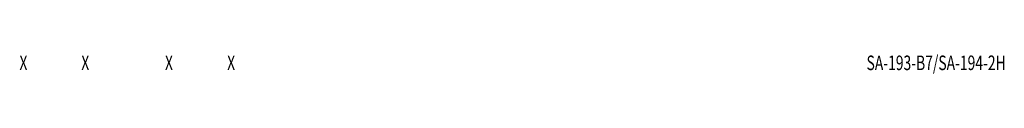
# Model space of a CAD drawing. Units: inches. Extents: x 3 to 139, y 0 to 3.
import ezdxf
from ezdxf.enums import TextEntityAlignment as Align

# ---------------------------------------------------------------- set-up
doc = ezdxf.new("R2010")
doc.units = ezdxf.units.IN
doc.header["$MEASUREMENT"] = 0
doc.layers.add('TXT', color=41, linetype='Continuous')
doc.styles.add('STD70', font='romans.shx', dxfattribs={"width": 0.7})

# ---------------------------------------------------------------- blocks, each defined once
blk = doc.blocks.new('BOM1')
at = {"layer": 'TXT', "style": 'STD70'}
for tag, width, p in [('MATLNOTE', 0.55, (-8, 0.35)), ('MATRL', 0.7, (139, 0.35))]:
    blk.add_attdef(tag, text='', height=2, dxfattribs=dict(at, width=width)).set_placement(p, align=Align.BOTTOM_RIGHT)
at = {"layer": 'TXT', "style": 'STD70', "width": 0.55, "flags": 1}
for tag, p in [('REV', (-4, 0.35)), ('WEIGHT', (136, 0.35)), ('WIDTH', (136, 0.35)), ('THK', (136, 0.35)), ('OD', (136, 0.35)), ('LENGTH', (136, 0.35)), ('MASS', (136, 0.35)), ('MISC', (136, 0.35)), ('ID', (136, 0.35))]:
    blk.add_attdef(tag, text='', height=2, dxfattribs=at).set_placement(p, align=Align.BOTTOM_LEFT)
at = {"layer": 'TXT', "style": 'STD70', "width": 0.7}
for tag, p in [('PRELIM', (-4, 0.35)), ('DESCRIPTION', (32, 0.35))]:
    blk.add_attdef(tag, text='', height=2, dxfattribs=at).set_placement(p, align=Align.BOTTOM_LEFT)
for tag, p in [('ITEM', (4, 0.35)), ('QTY', (12.5, 0.35)), ('PART', (24, 0.35))]:
    blk.add_attdef(tag, text='', height=2, dxfattribs=at).set_placement(p, align=Align.BOTTOM_CENTER)
at = {"layer": 'TXT', "style": 'STD70', "width": 0.55, "flags": 1}
blk.add_attdef('UU', text='', height=2, dxfattribs=at).set_placement((12.5, 0.35), align=Align.BOTTOM_CENTER)

msp = doc.modelspace()

# ---------------------------------------------------------------- block references
at = {"layer": 'TXT'}
msp.add_blockref('BOM1', (0, 0), dxfattribs=at).add_auto_attribs({'ITEM': 'X', 'QTY': 'X', 'PART': 'X', 'DESCRIPTION': 'X', 'MATRL': 'SA-193-B7/SA-194-2H'})

doc.saveas('drawing.dxf')
